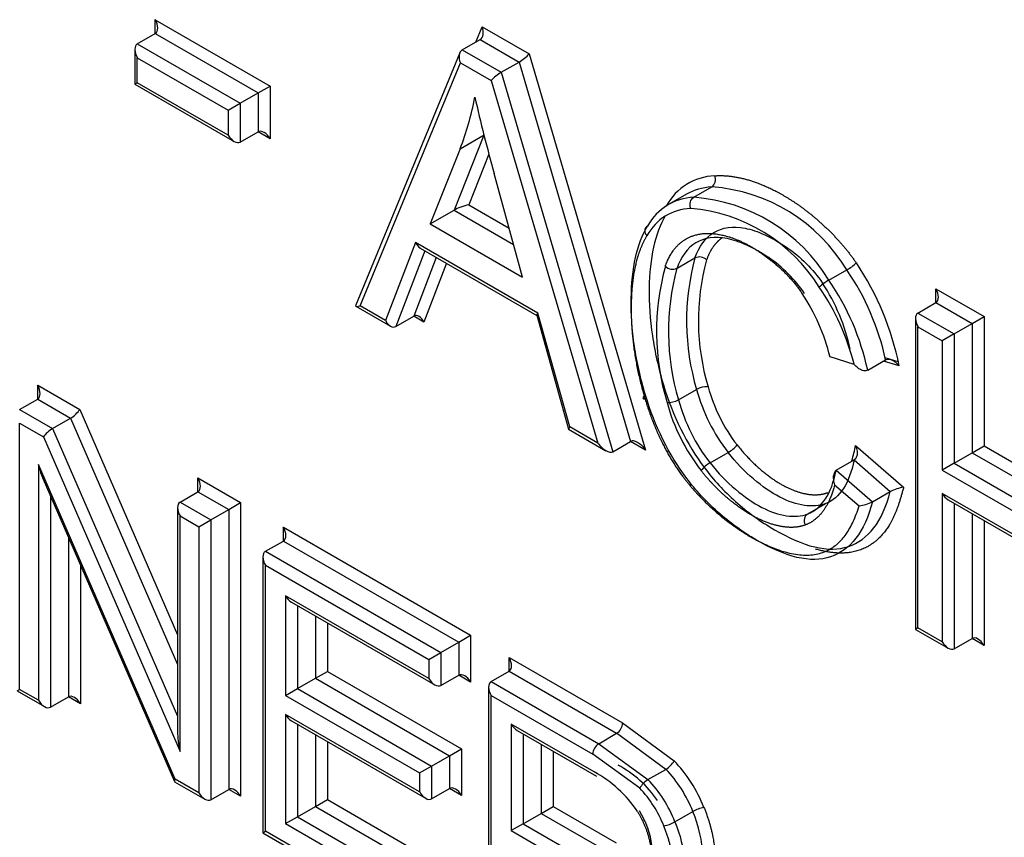
# Paper-space layout 'Sheet1' of a CAD drawing. Units: millimetres. Extents: x 0 to 210, y -3 to 297.
# Drawn here: x 42 to 43, y 261 to 262 of the extents above; entities that cross this region are included whole.
import ezdxf

# ---------------------------------------------------------------- set-up
doc = ezdxf.new("R2010")
doc.units = ezdxf.units.MM
doc.layers.add('A700N0BT00', color=7, linetype='Continuous')
doc.layers.add('Default', color=7, linetype='Continuous')

# ---------------------------------------------------------------- blocks, each defined once
blk = doc.blocks.new('SE14')
at = {"layer": 'A700N0BT00', "color": 7, "linetype": 'Continuous'}
for p, q in [((42.0436, 262.0876), (42.1795, 262.0092)), ((42.0436, 262.0713), (42.0436, 262.0876)), ((42.4225, 262.0611), (42.43, 262.0792)), ((42.43, 262.0792), (42.4856, 262.0471)), ((42.0224, 262.0591), (42.0436, 262.0713)), ((42.0436, 262.0713), (42.1653, 262.0011)), ((42.4066, 262.0519), (42.4278, 262.0641)), ((42.4278, 262.0641), (42.4738, 262.0376)), ((42.0195, 262.0526), (42.0195, 262.0114)), ((42.0224, 262.0591), (42.1441, 261.9888)), ((42.4066, 262.0519), (42.4525, 262.0254)), ((42.0224, 262.0131), (42.0224, 262.0427)), ((42.0224, 262.0427), (42.13, 261.9807)), ((42.4037, 262.0484), (42.2805, 261.7493)), ((42.4525, 262.0254), (42.4738, 262.0376)), ((42.4738, 262.0376), (42.6057, 261.589)), ((42.4856, 262.0471), (42.6233, 261.5788)), ((42.2859, 261.7492), (42.4044, 262.0368)), ((42.4044, 262.0368), (42.4407, 262.0158)), ((42.4407, 262.0158), (42.5669, 261.5869)), ((42.4525, 262.0254), (42.5845, 261.5767)), ((42.0195, 262.0114), (42.0224, 262.0131)), ((42.0195, 262.0114), (42.137, 261.9435)), ((42.13, 261.951), (42.0224, 262.0131)), ((42.1653, 262.0011), (42.1795, 262.0092)), ((42.1795, 262.0092), (42.1795, 261.9469)), ((42.1441, 261.9888), (42.1653, 262.0011)), ((42.1653, 262.0011), (42.1653, 261.9551)), ((42.13, 261.9807), (42.1441, 261.9888)), ((42.13, 261.9807), (42.13, 261.951)), ((42.1441, 261.9888), (42.1441, 261.9428)), ((42.1441, 261.9428), (42.1653, 261.9551)), ((42.1795, 261.9469), (42.1653, 261.9551)), ((42.4322, 261.9509), (42.397, 261.8624)), ((42.4041, 261.9349), (42.4324, 261.9513)), ((42.4041, 261.9349), (42.3687, 261.8461)), ((42.4381, 261.9286), (42.4142, 261.8688)), ((42.478, 261.783), (42.4443, 261.9056)), ((42.6803, 261.8777), (42.7016, 261.8899)), ((42.6716, 261.8813), (42.6504, 261.869)), ((42.4142, 261.8688), (42.462, 261.8412)), ((42.3687, 261.8461), (42.397, 261.8624)), ((42.397, 261.8624), (42.4673, 261.8218)), ((42.3687, 261.8461), (42.478, 261.783)), ((42.3514, 261.8241), (42.316, 261.7318)), ((42.4961, 261.7406), (42.3514, 261.8241)), ((42.357, 261.8175), (42.4947, 261.738)), ((42.3624, 261.8144), (42.328, 261.7248)), ((42.3759, 261.8066), (42.3492, 261.7371)), ((42.6605, 261.7937), (42.6817, 261.8059)), ((42.3879, 261.7996), (42.3613, 261.7301)), ((42.84, 261.7796), (42.8612, 261.7918)), ((42.9666, 261.7531), (42.9666, 261.7694)), ((42.9666, 261.7694), (43.0235, 261.7365)), ((42.2807, 261.7488), (42.3216, 261.7252)), ((42.316, 261.7318), (42.2859, 261.7492)), ((42.9454, 261.7408), (42.9666, 261.7531)), ((42.9666, 261.7531), (43.0094, 261.7284)), ((42.328, 261.7248), (42.3492, 261.7371)), ((42.3613, 261.7301), (42.3492, 261.7371)), ((42.4946, 261.7381), (42.5322, 261.6036)), ((42.5337, 261.6061), (42.4961, 261.7406)), ((42.9454, 261.7408), (42.9881, 261.7161)), ((43.0094, 261.7284), (43.0235, 261.7365)), ((43.0235, 261.7365), (43.0235, 261.5836)), ((42.9425, 261.7343), (42.9425, 261.3667)), ((42.9454, 261.3684), (42.9454, 261.7245)), ((42.9454, 261.7245), (42.974, 261.708)), ((42.9881, 261.7161), (43.0094, 261.7284)), ((43.0094, 261.7284), (43.0094, 261.5755)), ((42.9881, 261.7161), (42.974, 261.708)), ((42.9881, 261.7161), (42.9881, 261.5632)), ((42.974, 261.708), (42.974, 261.555)), ((42.8699, 261.6801), (42.8415, 261.6888)), ((42.886, 261.6731), (42.9072, 261.6853)), ((42.9231, 261.6783), (42.9047, 261.6839)), ((42.9219, 261.6829), (42.9065, 261.6876)), ((41.9046, 261.6553), (41.9543, 261.6266)), ((41.9046, 261.639), (41.9046, 261.6553)), ((42.6623, 261.6381), (42.6835, 261.6504)), ((41.8833, 261.6267), (41.9046, 261.639)), ((41.9046, 261.639), (41.9435, 261.6165)), ((41.8833, 261.6267), (41.9222, 261.6043)), ((41.9543, 261.6266), (42.07, 261.3603)), ((41.8833, 261.2957), (41.8833, 261.6104)), ((41.8833, 261.6104), (41.9114, 261.5942)), ((41.9222, 261.6043), (41.9435, 261.6165)), ((41.9435, 261.6165), (42.07, 261.3252)), ((41.9222, 261.6043), (42.07, 261.2642)), ((42.5324, 261.6035), (42.5764, 261.578)), ((42.5669, 261.5869), (42.5337, 261.6061)), ((41.9114, 261.5942), (42.0729, 261.2224)), ((42.5845, 261.5767), (42.6057, 261.589)), ((42.6233, 261.5788), (42.6057, 261.589)), ((42.8717, 261.5842), (42.9284, 261.5349)), ((43.0094, 261.5755), (43.0235, 261.5836)), ((43.0235, 261.5836), (43.1529, 261.5089)), ((42.6997, 261.5636), (42.7209, 261.5758)), ((42.9881, 261.5632), (43.0094, 261.5755)), ((43.0094, 261.5755), (43.1529, 261.4926)), ((41.9056, 261.5617), (41.9056, 261.2829)), ((42.0671, 261.1896), (41.9056, 261.5617)), ((42.8488, 261.5548), (42.87, 261.567)), ((42.87, 261.567), (42.9127, 261.5298)), ((42.9881, 261.5632), (42.974, 261.555)), ((42.9881, 261.5632), (43.1529, 261.4681)), ((42.8488, 261.5548), (42.8915, 261.5176)), ((42.974, 261.555), (43.1558, 261.4501)), ((41.911, 261.5444), (42.0662, 261.1869)), ((42.0941, 261.5295), (42.0941, 261.5459)), ((42.0941, 261.5459), (42.1446, 261.5167)), ((42.8469, 261.5377), (42.8757, 261.5127)), ((42.0729, 261.5173), (42.0941, 261.5295)), ((42.0941, 261.5295), (42.1305, 261.5085)), ((42.8915, 261.5176), (42.9127, 261.5298)), ((43.1558, 261.4225), (42.974, 261.5274)), ((42.974, 261.5274), (42.974, 261.3519)), ((41.9197, 261.5244), (41.9197, 261.2747)), ((42.0729, 261.5173), (42.1093, 261.4963)), ((42.1305, 261.5085), (42.1446, 261.5167)), ((42.1446, 261.5167), (42.1446, 261.1693)), ((42.8152, 261.5033), (42.8364, 261.5155)), ((42.9811, 261.5199), (43.1529, 261.4208)), ((42.9881, 261.5159), (42.9881, 261.3437)), ((42.07, 261.5108), (42.07, 261.2455)), ((42.1093, 261.4963), (42.1305, 261.5085)), ((42.1305, 261.5085), (42.1305, 261.1775)), ((43.0094, 261.5036), (43.0094, 261.356)), ((42.0729, 261.2224), (42.0729, 261.5009)), ((42.0729, 261.5009), (42.0951, 261.4881)), ((42.0951, 261.4881), (42.1093, 261.4963)), ((42.1093, 261.4963), (42.1093, 261.1652)), ((43.0235, 261.4955), (43.0235, 261.3478)), ((42.0951, 261.4881), (42.0951, 261.1734)), ((42.1951, 261.4712), (42.1951, 261.4876)), ((42.1951, 261.4876), (42.4165, 261.3597)), ((41.9409, 261.4755), (41.9409, 261.2869)), ((42.1739, 261.459), (42.1951, 261.4712)), ((42.1951, 261.4712), (42.4024, 261.3515)), ((42.1739, 261.459), (42.3812, 261.3393)), ((42.1709, 261.4525), (42.1709, 261.1263)), ((41.9551, 261.4429), (41.9551, 261.2788)), ((42.1739, 261.128), (42.1739, 261.4427)), ((42.1739, 261.4427), (42.367, 261.3311)), ((42.367, 261.3085), (42.1977, 261.4063)), ((42.1977, 261.4063), (42.1977, 261.2885)), ((42.2047, 261.3988), (42.3741, 261.301)), ((42.2118, 261.3947), (42.2118, 261.2966)), ((42.233, 261.3825), (42.233, 261.3089)), ((42.2471, 261.3743), (42.2471, 261.317)), ((42.9454, 261.3684), (42.9425, 261.3667)), ((42.9425, 261.3667), (42.9811, 261.3444)), ((42.974, 261.3519), (42.9454, 261.3684)), ((42.3812, 261.3393), (42.4024, 261.3515)), ((42.4024, 261.3515), (42.4165, 261.3597)), ((42.4024, 261.3515), (42.4024, 261.3126)), ((42.4165, 261.3597), (42.4165, 261.3044)), ((42.9881, 261.3437), (43.0094, 261.356)), ((43.0235, 261.3478), (43.0094, 261.356)), ((42.367, 261.3311), (42.3812, 261.3393)), ((42.3812, 261.3393), (42.3812, 261.3003)), ((42.367, 261.3311), (42.367, 261.3085)), ((42.462, 261.3171), (42.462, 261.3335)), ((42.462, 261.3335), (42.5962, 261.256)), ((42.233, 261.3089), (42.2471, 261.317)), ((42.2471, 261.317), (42.4057, 261.2255)), ((42.4408, 261.3049), (42.462, 261.3171)), ((42.462, 261.3171), (42.5891, 261.2438)), ((42.2118, 261.2966), (42.233, 261.3089)), ((42.233, 261.3089), (42.3916, 261.2173)), ((42.3812, 261.3003), (42.4024, 261.3126)), ((42.4165, 261.3044), (42.4024, 261.3126)), ((42.4408, 261.3049), (42.5679, 261.2315)), ((41.8804, 261.294), (41.8833, 261.2957)), ((41.8804, 261.294), (41.9126, 261.2754)), ((41.9056, 261.2829), (41.8833, 261.2957)), ((42.1977, 261.2885), (42.2118, 261.2966)), ((42.2118, 261.2966), (42.3704, 261.2051)), ((42.4378, 261.2984), (42.4378, 260.9722)), ((41.9197, 261.2747), (41.9409, 261.2869)), ((41.9551, 261.2788), (41.9409, 261.2869)), ((42.1977, 261.2885), (42.3562, 261.1969)), ((42.4408, 260.9739), (42.4408, 261.2886)), ((42.4408, 261.2886), (42.5608, 261.2193)), ((42.1977, 261.266), (42.1977, 261.137)), ((42.3562, 261.1744), (42.1977, 261.266)), ((42.2047, 261.2585), (42.3633, 261.167)), ((42.2118, 261.2545), (42.2118, 261.1451)), ((42.4646, 261.2546), (42.4646, 261.1287)), ((42.5624, 261.1981), (42.4646, 261.2546)), ((42.4716, 261.2472), (42.5653, 261.1931)), ((42.5962, 261.256), (42.657, 261.2114)), ((42.233, 261.2422), (42.233, 261.1574)), ((42.2471, 261.234), (42.2471, 261.1655)), ((42.4787, 261.2431), (42.4787, 261.1369)), ((42.5679, 261.2315), (42.5891, 261.2438)), ((42.6474, 261.2012), (42.5891, 261.2438)), ((42.3916, 261.2173), (42.4057, 261.2255)), ((42.4057, 261.2255), (42.4057, 261.1704)), ((42.4999, 261.2308), (42.4999, 261.1491)), ((42.5141, 261.2227), (42.5141, 261.1573)), ((42.5679, 261.2315), (42.6262, 261.189)), ((42.3704, 261.2051), (42.3916, 261.2173)), ((42.3916, 261.2173), (42.3916, 261.1785)), ((42.6165, 261.1788), (42.5608, 261.2193)), ((42.3562, 261.1969), (42.3704, 261.2051)), ((42.3704, 261.2051), (42.3704, 261.1663)), ((42.6262, 261.189), (42.6474, 261.2012)), ((42.0951, 261.1734), (42.0671, 261.1896)), ((42.3562, 261.1969), (42.3562, 261.1744)), ((42.0665, 261.1866), (42.1022, 261.1659)), ((42.1093, 261.1652), (42.1305, 261.1775)), ((42.1446, 261.1693), (42.1305, 261.1775)), ((42.3704, 261.1663), (42.3916, 261.1785)), ((42.4057, 261.1704), (42.3916, 261.1785)), ((42.233, 261.1574), (42.2471, 261.1655)), ((42.2471, 261.1655), (42.4231, 261.0639)), ((42.2118, 261.1451), (42.233, 261.1574)), ((42.233, 261.1574), (42.409, 261.0558)), ((42.4999, 261.1491), (42.5141, 261.1573)), ((42.5141, 261.1573), (42.5886, 261.1143)), ((42.1977, 261.137), (42.2118, 261.1451)), ((42.2118, 261.1451), (42.3878, 261.0435)), ((42.4787, 261.1369), (42.4999, 261.1491)), ((42.4999, 261.1491), (42.5815, 261.102)), ((42.658, 261.139), (42.6793, 261.1513)), ((42.1977, 261.137), (42.3737, 261.0354)), ((42.4787, 261.1369), (42.4646, 261.1287)), ((42.4787, 261.1369), (42.5603, 261.0898)), ((42.1709, 261.1263), (42.1739, 261.128)), ((42.1709, 261.1263), (42.3807, 261.0051)), ((42.3737, 261.0126), (42.1739, 261.128)), ((42.4646, 261.1287), (42.5532, 261.0775))]:
    blk.add_line(p, q, dxfattribs=at)
for centre, radius, start, end in [((42.6865, 261.6865), 0.204, 31.0901, 85.7603), ((42.6653, 261.6742), 0.204, 31.0894, 85.761), ((42.6597, 261.6661), 0.1991, 31.9307, 85.1025), ((42.9554, 261.7314), 0.2836, 164.7601, 196.5946), ((42.6869, 261.795), 0.0121, 44.9364, 115.2216), ((42.9265, 261.7189), 0.2902, 164.5681, 196.8209), ((42.6553, 261.8046), 0.0121, 224.902, 295.4314), ((42.9341, 261.7191), 0.2836, 164.7598, 196.5949), ((42.9572, 261.7316), 0.2714, 164.6284, 196.6917), ((42.8278, 261.8499), 0.067, 299.8665, 311.8232), ((42.5912, 261.6116), 0.3386, 11.3609, 33.8057), ((42.6172, 261.6233), 0.2965, 12.0703, 34.6311), ((42.8737, 261.7211), 0.0675, 119.9359, 131.8067), ((42.595, 261.6111), 0.2834, 14.1074, 34.4605), ((42.6413, 261.6504), 0.2289, 12.0349, 33.3031), ((42.596, 261.6111), 0.2965, 12.0705, 34.6309), ((42.611, 261.6323), 0.2373, 13.7595, 33.6513), ((42.6959, 261.6286), 0.025, 87.1529, 119.7078), ((42.8915, 261.7077), 0.2017, 195.5575, 217.5487), ((42.889, 261.7067), 0.213, 195.3194, 217.8899), ((42.6499, 261.6599), 0.025, 267.0822, 299.661), ((42.8699, 261.6956), 0.2294, 195.3584, 217.9358), ((42.8677, 261.6944), 0.213, 195.3178, 217.8915), ((42.7008, 261.6106), 0.0402, 299.9436, 319.9759), ((42.7152, 261.5341), 0.0333, 117.8509, 142.0686), ((42.9404, 261.4705), 0.0655, 100.5448, 114.9772), ((42.8712, 261.5549), 0.0424, 276.0621, 298.5339), ((42.5806, 261.2568), 0.0156, 303.101, 356.899), ((42.6341, 261.2234), 0.0259, 300.9333, 332.4067), ((42.5293, 261.0913), 0.1304, 34.0485, 61.8837), ((42.4956, 261.0733), 0.1416, 33.4693, 61.8223), ((42.6395, 261.1668), 0.0259, 120.8928, 152.3437), ((42.6993, 261.1165), 0.0402, 99.9499, 119.9965), ((42.6382, 261.1732), 0.0395, 279.7684, 300.1415)]:
    blk.add_arc(centre, radius, start, end, dxfattribs=at)
for centre, major_axis, ratio, start_param, end_param in [((42.0366, 262.0836), (0.0071, -0.0122), 0.57735, 0.000002, 1.570796), ((42.4229, 262.0751), (0.0039, -0.0114), 0.670221, 0.131797, 1.702594), ((42.0295, 262.0468), (0.0071, -0.0122), 0.57735, 3.141593, 4.712389), ((42.4114, 262.0409), (-0.0039, 0.0114), 0.670221, 0.131797, 1.702594), ((42.4785, 262.043), (-0.00845, -0.00665), 0.164303, 0.851033, 2.421829), ((42.4478, 262.0199), (0.00845, 0.00665), 0.164303, 0.851033, 2.421829), ((42.0101, 262.3292), (0.2967, -0.514), 0.57735, 0.4341, 0.586805), ((43.2447, 261.8032), (-0.6072, 1.0518), 0.57735, 1.074221, 1.156536), ((42.1724, 261.9428), (-0.0071, 0.0122), 0.57735, 4.712389, 6.283187), ((42.137, 261.9551), (-0.0071, 0.0122), 0.57735, 1.570796, 3.141595), ((42.7725, 261.7228), (0.0988, -0.1712), 0.57735, 2.858194, 3.462427), ((42.7654, 261.7187), (0.0938, -0.1625), 0.57735, 2.858194, 3.141593), ((42.7442, 261.7065), (0.0938, -0.1625), 0.57735, 2.858194, 3.462847), ((42.4072, 261.8647), (-0.0124, -0.0043), 0.148296, 4.055269, 5.625394), ((42.7371, 261.7024), (0.0888, -0.1539), 0.57735, 2.858182, 3.462847), ((42.3585, 261.8282), (-0.0041, 0.0114), 0.666261, 1.693539, 2.478938), ((42.9595, 261.7653), (0.0071, -0.0122), 0.57735, 0.000002, 1.570796), ((42.293, 261.7532), (0.0125, 0.0042), 0.151491, 3.009795, 4.058788), ((42.3542, 261.7261), (0.0041, -0.0114), 0.666261, 1.693539, 3.264336), ((42.5032, 261.7446), (0.00851, 0.00661), 0.155826, 2.419661, 3.078126), ((42.9525, 261.7286), (-0.0071, 0.0122), 0.57735, 0, 1.570796), ((42.3231, 261.7359), (-0.0041, 0.0114), 0.666261, 1.693539, 3.264336), ((41.8975, 261.6512), (0.0071, -0.0122), 0.57735, 0.000002, 1.570796), ((42.6298, 261.643), (0.00956, 0.00291), 0.307475, 2.222479, 3.791784), ((41.9472, 261.6225), (-0.00783, -0.00699), 0.244234, 0.865811, 2.436608), ((41.9185, 261.5983), (-0.00783, -0.00699), 0.244234, 4.007404, 5.5782), ((42.5408, 261.6101), (0.00851, 0.00661), 0.155826, 2.419661, 3.078126), ((42.574, 261.591), (0.011, -0.0139), 0.456335, 4.646754, 6.217551), ((42.6163, 261.5748), (-0.011, 0.0139), 0.456335, 4.646754, 6.217551), ((41.9126, 261.5658), (-0.0065, 0.0312), 0.244039, 1.651186, 2.275805), ((42.087, 261.5418), (0.0071, -0.0122), 0.57735, 0, 1.570796), ((42.9811, 261.5315), (0.0071, -0.0122), 0.57735, 4.712389, 5.497787), ((42.08, 261.505), (0.0071, -0.0122), 0.57735, 3.141593, 4.712389), ((42.188, 261.4835), (0.0071, -0.0122), 0.57735, 0.000002, 1.570796), ((42.1809, 261.4467), (0.0071, -0.0122), 0.57735, 3.141593, 4.712389), ((42.2047, 261.4104), (-0.0071, 0.0122), 0.57735, 1.570796, 2.356194), ((42.9811, 261.356), (0.0071, -0.0122), 0.57735, 4.712389, 6.283185), ((43.0164, 261.3437), (-0.0071, 0.0122), 0.57735, 4.712389, 6.283185), ((42.4549, 261.3294), (0.0071, -0.0122), 0.57735, 0.000002, 1.570796), ((42.3741, 261.3126), (-0.0071, 0.0122), 0.57735, 1.570796, 3.141593), ((42.4095, 261.3003), (-0.0071, 0.0122), 0.57735, 4.712389, 6.283185), ((42.4478, 261.2926), (-0.0071, 0.0122), 0.57735, 0, 1.570796), ((41.9126, 261.2869), (-0.0071, 0.0122), 0.57735, 1.570796, 3.141593), ((41.948, 261.2747), (-0.0071, 0.0122), 0.57735, 4.713572, 6.283185), ((42.2047, 261.2701), (-0.0071, 0.0122), 0.57735, 1.570796, 2.356194), ((42.4716, 261.2587), (0.0071, -0.0122), 0.57735, 4.712389, 5.497787), ((42.08, 261.2265), (0.0065, -0.0312), 0.244234, 4.007404, 4.792802), ((42.5679, 261.2233), (0.005, 0.00866), 0.57735, 0.785398, 2.356194), ((42.6313, 261.1502), (-0.05, 0.0866), 0.57735, 4.454908, 5.125686), ((42.6242, 261.1461), (-0.045, 0.078), 0.57735, 4.453615, 5.125552), ((42.0742, 261.1937), (0.00783, 0.00699), 0.244039, 2.436584, 3.061203), ((42.603, 261.1339), (0.045, -0.078), 0.57735, 1.312022, 1.983959), ((42.1376, 261.1652), (-0.0071, 0.0122), 0.57735, 4.712389, 6.283187), ((42.3987, 261.1663), (-0.0071, 0.0122), 0.57735, 4.712389, 6.283185), ((42.5959, 261.1298), (0.04, -0.0693), 0.57735, 1.310462, 1.983959), ((42.1022, 261.1775), (-0.0071, 0.0122), 0.57735, 1.570796, 3.141595), ((42.3633, 261.1785), (-0.0071, 0.0122), 0.57735, 1.570796, 3.141593)]:
    blk.add_ellipse(centre, major_axis=major_axis, ratio=ratio, start_param=start_param, end_param=end_param, dxfattribs=at)
for points, degree, knots in [([(42.7016, 261.8899), (42.7034, 261.891), (42.7049, 261.8931), (42.7062, 261.8979), (42.7061, 261.9008), (42.7052, 261.9031)], 3, [0, 0, 0, 0, 0.5, 0.5, 1, 1, 1, 1]), ([(42.7052, 261.9031), (42.7244, 261.9043), (42.7459, 261.8978), (42.7673, 261.8914), (42.7897, 261.8779), (42.8127, 261.864), (42.8336, 261.8446), (42.8559, 261.824), (42.8725, 261.8)], 2, [0, 0, 0, 0.25, 0.25, 0.5, 0.5, 0.75, 0.75, 1, 1, 1]), ([(42.6767, 261.8645), (42.6758, 261.8669), (42.6757, 261.8697), (42.677, 261.8746), (42.6785, 261.8766), (42.6803, 261.8777)], 3, [0, 0, 0, 0, 0.5, 0.5, 1, 1, 1, 1]), ([(42.6467, 261.8559), (42.6345, 261.8352), (42.6248, 261.791), (42.6299, 261.7137), (42.6386, 261.6754), (42.6445, 261.6558)], 3, [0, 0, 0, 0, 0.5, 0.75, 1, 1, 1, 1]), ([(42.6233, 261.6435), (42.6174, 261.6632), (42.6086, 261.7015), (42.6036, 261.7788), (42.6133, 261.823), (42.6255, 261.8436)], 3, [0, 0, 0, 0, 0.25, 0.5, 1, 1, 1, 1]), ([(42.6255, 261.8436), (42.6237, 261.8425), (42.6225, 261.8407), (42.6222, 261.8365), (42.6231, 261.8341), (42.6248, 261.8322)], 3, [0, 0, 0, 0, 0.5, 0.5, 1, 1, 1, 1]), ([(42.6817, 261.8059), (42.6913, 261.8336), (42.7172, 261.8499), (42.7636, 261.8345), (42.7998, 261.8142), (42.8209, 261.793), (42.8326, 261.7761)], 3, [0, 0, 0, 0, 0.5, 0.625, 0.75, 1, 1, 1, 1]), ([(42.6248, 261.8322), (42.6063, 261.8012), (42.6063, 261.746), (42.6063, 261.6936), (42.6228, 261.6389)], 2, [0, 0, 0, 0.5, 0.5, 1, 1, 1]), ([(42.6467, 261.7961), (42.6549, 261.8196), (42.6723, 261.829), (42.6896, 261.8384), (42.7143, 261.8329), (42.7375, 261.8277), (42.7629, 261.8097), (42.7903, 261.7903), (42.8086, 261.7638)], 2, [0, 0, 0, 0.25, 0.25, 0.5, 0.5, 0.75, 0.75, 1, 1, 1]), ([(42.8114, 261.7638), (42.7997, 261.7808), (42.7786, 261.802), (42.7424, 261.8222), (42.6959, 261.8377), (42.6701, 261.8214), (42.6605, 261.7937)], 3, [0, 0, 0, 0, 0.25, 0.375, 0.5, 1, 1, 1, 1]), ([(42.7137, 261.8296), (42.7086, 261.826), (42.7044, 261.8206), (42.6989, 261.8135), (42.6955, 261.8035)], 2, [0.7839384, 0.7839384, 0.7839384, 0.875, 0.875, 1, 1, 1]), ([(42.0265, 257.379), (41.9038, 257.4146), (41.6101, 257.5118), (41.1564, 257.7053), (40.6343, 257.9812), (40.0999, 258.3206), (39.548, 258.7352), (39.0232, 259.1907), (38.6394, 259.5692), (38.3842, 259.8414), (38.2451, 259.9951), (38.1099, 260.1497), (37.9785, 260.305), (37.851, 260.4608), (37.7274, 260.6167), (37.6076, 260.7726), (37.4916, 260.9283), (37.3794, 261.0836), (37.2711, 261.2382), (37.1664, 261.3921), (37.0655, 261.545), (36.9841, 261.672), (36.9365, 261.7481), (36.9208, 261.7733)], 3, [0.3433272, 0.3433272, 0.3433272, 0.3433272, 0.3865875, 0.446004, 0.4995796, 0.5648474, 0.6281785, 0.6895636, 0.7489951, 0.7666183, 0.7839826, 0.8010883, 0.8179356, 0.8345246, 0.8508555, 0.8669284, 0.8827434, 0.8983005, 0.9136, 0.928642, 0.9434268, 0.9579547, 0.965126, 0.965126, 0.965126, 0.965126]), ([(36.9277, 261.7798), (37.1245, 261.4635), (37.4758, 260.9479), (38.0134, 260.2667), (38.6806, 259.5195), (39.373, 258.879), (40.0998, 258.3351), (40.6473, 257.9883), (41.1902, 257.7051), (41.644, 257.5194), (41.9161, 257.4324), (42.0083, 257.4058)], 3, [0.0346991, 0.0346991, 0.0346991, 0.0346991, 0.125, 0.1875, 0.25, 0.375, 0.4375, 0.5, 0.5625, 0.625, 0.6574238, 0.6574238, 0.6574238, 0.6574238]), ([(42.886, 261.6731), (42.8853, 261.6728), (42.8839, 261.6722), (42.8813, 261.6724), (42.8781, 261.6734), (42.8739, 261.6758), (42.8714, 261.6785), (42.8699, 261.6801)], 3, [0, 0, 0, 0, 0.130729, 0.271164, 0.427929, 0.657317, 1, 1, 1, 1]), ([(42.9231, 261.6783), (42.9221, 261.6794), (42.9203, 261.6816), (42.9171, 261.6839), (42.914, 261.6854), (42.9112, 261.686), (42.9089, 261.686), (42.9077, 261.6855), (42.9072, 261.6853)], 3, [0, 0, 0, 0, 0.235557, 0.441362, 0.618451, 0.768463, 0.89411, 1, 1, 1, 1]), ([(42.6445, 261.6558), (42.6557, 261.6188), (42.6799, 261.5696), (42.7278, 261.517), (42.7752, 261.4826), (42.8251, 261.4602), (42.8779, 261.4616), (42.9036, 261.4939), (42.9127, 261.5298)], 3, [0, 0, 0, 0, 0.25, 0.375, 0.5, 0.625, 0.75, 1, 1, 1, 1]), ([(42.8721, 261.4744), (42.8637, 261.4636), (42.8435, 261.449), (42.8039, 261.448), (42.754, 261.4703), (42.7066, 261.5048), (42.6587, 261.5573), (42.6345, 261.6066), (42.6233, 261.6435)], 3, [0.1249998, 0.1249998, 0.1249998, 0.1249998, 0.25, 0.375, 0.5, 0.625, 0.75, 1, 1, 1, 1]), ([(42.6228, 261.6389), (42.6372, 261.5914), (42.6613, 261.556), (42.6795, 261.5294), (42.7057, 261.5063), (42.7296, 261.4853), (42.7551, 261.4719), (42.8491, 261.4227), (42.8757, 261.5127)], 2, [0, 0, 0, 0.2, 0.2, 0.35, 0.35, 0.5, 0.5, 1, 1, 1]), ([(42.7316, 261.5848), (42.7438, 261.5692), (42.7581, 261.5568), (42.7721, 261.5445), (42.7865, 261.5367), (42.801, 261.5289), (42.8143, 261.5267), (42.828, 261.5244), (42.8389, 261.5285)], 2, [0, 0, 0, 0.25, 0.25, 0.5, 0.5, 0.75, 0.75, 1, 1, 1]), ([(42.8717, 261.5842), (42.8722, 261.583), (42.8729, 261.5808), (42.8734, 261.5777), (42.8736, 261.5751), (42.8733, 261.5723), (42.8724, 261.5691), (42.8707, 261.5677), (42.87, 261.567)], 3, [0, 0, 0, 0, 0.199395, 0.364577, 0.495768, 0.593461, 0.823698, 1, 1, 1, 1]), ([(42.8126, 261.4903), (42.8004, 261.4856), (42.7845, 261.4883), (42.7693, 261.4908), (42.7524, 261.4997), (42.7358, 261.5085), (42.7195, 261.5225), (42.703, 261.5368), (42.6889, 261.5546)], 2, [0, 0, 0, 0.25, 0.25, 0.5, 0.5, 0.75, 0.75, 1, 1, 1]), ([(42.8488, 261.5548), (42.8484, 261.5545), (42.8475, 261.5538), (42.8465, 261.5522), (42.8457, 261.55), (42.8452, 261.5472), (42.8454, 261.5429), (42.8463, 261.5398), (42.8469, 261.5377)], 3, [0, 0, 0, 0, 0.096383, 0.206486, 0.333408, 0.479176, 0.665306, 1, 1, 1, 1]), ([(42.8469, 261.5377), (42.8423, 261.52), (42.8343, 261.5082), (42.8253, 261.4952), (42.8126, 261.4903)], 2, [0, 0, 0, 0.5, 0.5, 1, 1, 1]), ([(42.9284, 261.5349), (42.9213, 261.5067), (42.9126, 261.4919), (42.9012, 261.4725), (42.8846, 261.4639), (42.8596, 261.4511), (42.8242, 261.4617)], 2, [0, 0, 0, 0.125, 0.125, 0.25, 0.25, 0.4360556, 0.4360556, 0.4360556]), ([(42.6924, 261.1561), (42.7033, 261.1293), (42.7052, 261.1038), (42.7072, 261.0781), (42.6994, 261.0609), (42.6838, 261.0267), (42.6377, 261.0396)], 2, [0, 0, 0, 0.25, 0.25, 0.5, 0.5, 1, 1, 1]), ([(42.6104, 261.0511), (42.6487, 261.035), (42.6966, 261.0441), (42.6936, 261.1163), (42.6793, 261.1513)], 3, [0, 0, 0, 0, 0.5, 1, 1, 1, 1]), ([(42.6137, 261.1514), (42.6205, 261.1405), (42.6248, 261.1281), (42.6288, 261.1162), (42.63, 261.1044), (42.6311, 261.0929), (42.6291, 261.0834), (42.6271, 261.0736), (42.6221, 261.0676)], 2, [0, 0, 0, 0.25, 0.25, 0.5, 0.5, 0.75, 0.75, 1, 1, 1]), ([(42.6511, 261.0553), (42.655, 261.0649), (42.6558, 261.0786), (42.6572, 261.1043), (42.6449, 261.1343)], 2, [0.625, 0.625, 0.625, 0.75, 0.75, 1, 1, 1])]:
    blk.add_open_spline(points, degree=degree, knots=knots, dxfattribs=at)
for points in [[(42.8672, 261.5664), (42.869, 261.5721), (42.8705, 261.5781), (42.8717, 261.5842)], [(42.8364, 261.5155), (42.8212, 261.5098), (42.7836, 261.5155), (42.7396, 261.5521), (42.7209, 261.5758)], [(42.6997, 261.5636), (42.7183, 261.5398), (42.7624, 261.5033), (42.8, 261.4975), (42.8152, 261.5033)], [(42.87, 261.567), (42.8641, 261.5391), (42.8529, 261.5219), (42.8364, 261.5155)], [(42.8152, 261.5033), (42.8317, 261.5096), (42.8429, 261.5268), (42.8488, 261.5548)], [(42.8915, 261.5176), (42.887, 261.4996), (42.8804, 261.4853), (42.8721, 261.4744)], [(42.8126, 261.4903), (42.81, 261.4945), (42.8115, 261.5017), (42.8152, 261.5033)], [(42.6232, 261.0796), (42.6359, 261.0946), (42.6327, 261.1255), (42.6161, 261.152)], [(42.658, 261.139), (42.6706, 261.1082), (42.6733, 261.0766), (42.6661, 261.0556)]]:
    blk.add_open_spline(points, degree=3, dxfattribs=at)

psp = doc.layouts.new('Sheet1')

# ---------------------------------------------------------------- block references
at = {"layer": 'Default'}
psp.add_blockref('SE14', (0, 0), dxfattribs=at)

doc.saveas('drawing.dxf')
